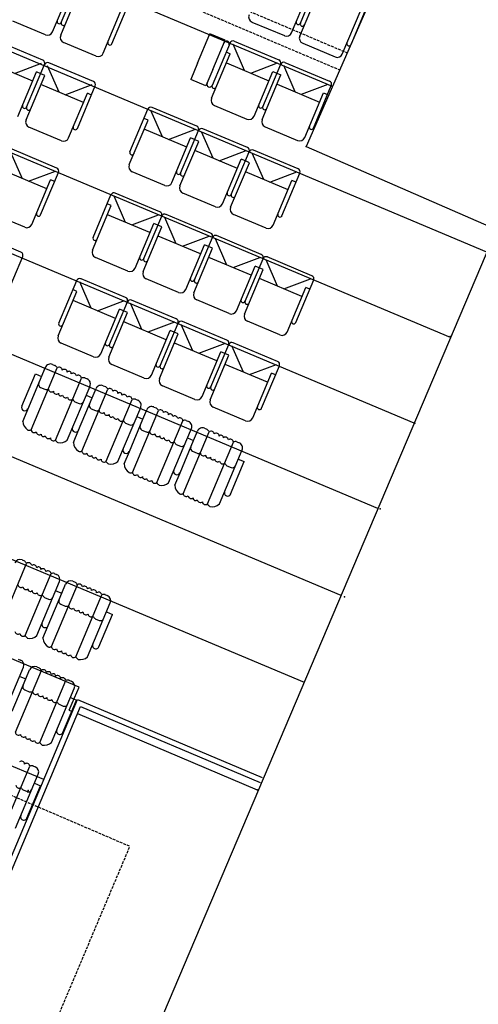
# Model space of a CAD drawing. Extents: x 2329 to 3267, y -8847 to -7694.
# Drawn here: x 2989 to 3073, y -8264 to -8085 of the extents above; entities that cross this region are included whole.
import ezdxf

# ---------------------------------------------------------------- set-up
doc = ezdxf.new("R2010")
doc.units = 0
doc.header["$LTSCALE"] = 0.1
doc.header["$MEASUREMENT"] = 0
doc.header["$PDSIZE"] = 1
doc.linetypes.add('TIR-LONG', pattern=[7, 5, -2])
doc.layers.get('0').update_dxf_attribs({"linetype": 'CONTINUOUS'})
for name, color, linetype in [('PASSERELLES', 3, 'CONTINUOUS'), ('POINTS', 7, 'CONTINUOUS'), ('SIEGES', 4, 'CONTINUOUS'), ('Z', 4, 'CONTINUOUS')]:
    doc.layers.add(name, color=color, linetype=linetype)
doc.styles.add('POINT', font='simplex')

# ---------------------------------------------------------------- blocks, each defined once
blk = doc.blocks.new('BLI-PT')
blk.add_point((0, 0))
at = {"style": 'POINT', "flags": 1}
blk.add_attdef('CODE', (1.6866, -5.3083), '', height=1.8, dxfattribs=at)
at = {"layer": 'Z', "style": 'POINT'}
blk.add_attdef('Z', (1.6866, 0.8632), '', height=1.8, dxfattribs=at)

msp = doc.modelspace()

# ---------------------------------------------------------------- linework, layer by layer
at = {"linetype": 'TIR-LONG'}
for p, q in [((2828.04, -7997.32), (3048.76, -8090.91)), ((2826.71, -8000.45), (3047.44, -8094.04))]:
    msp.add_line(p, q, dxfattribs=at)
for p, q in [((3074.25, -8127.2), (2783.61, -8005.01)), ((3046.17, -8097.06), (2825.06, -8004.11)), ((3067.65, -8142.75), (2777.03, -8020.58)), ((3061.04, -8158.31), (2770.45, -8036.15)), ((3066.92, -8049.58), (3041.39, -8108.02)), ((3041.05, -8205.53), (2750.52, -8083.39)), ((3000.06, -8206.35), (2744.01, -8098.71)), ((3041.39, -8108.02), (3075.99, -8123.1)), ((2993.64, -8223.17), (2740.71, -8116.84)), ((3075.99, -8123.1), (2921.19, -8487.53)), ((3054.43, -8173.86), (2982.78, -8143.74)), ((3047.72, -8189.67), (2956.27, -8151.23)), ((2998.83, -8209.27), (3000.06, -8206.35)), ((2940.93, -8348.55), (2999.77, -8208.58)), ((2998.29, -8210.56), (2998.83, -8209.27)), ((2999.77, -8208.58), (3033.4, -8222.8)), ((2941.85, -8348.93), (3000.31, -8209.89)), ((2998.29, -8210.56), (2998.84, -8210.79)), ((2999.76, -8211.18), (3032.47, -8225.01)), ((3000.31, -8209.89), (3033.01, -8223.72))]:
    msp.add_line(p, q)
at = {"layer": 'PASSERELLES', "linetype": 'TIR-LONG'}
msp.add_line((2890.4, -8184.2), (3009.32, -8235.31), dxfattribs=at)
at = {"layer": 'PASSERELLES', "color": 3, "linetype": 'TIR-LONG'}
msp.add_line((2858.43, -8592.51), (3009.32, -8235.31), dxfattribs=at)
at = {"layer": 'SIEGES'}
for p, q in [((2996.83, -8085.43), (3000.09, -8077.69)), ((3040.32, -8085.58), (3043.58, -8077.83)), ((2995.24, -8087.15), (2998.65, -8079.04)), ((2996.72, -8087.77), (3000.13, -8079.66)), ((3038.73, -8087.29), (3042.14, -8079.18)), ((3040.21, -8087.92), (3043.62, -8079.8)), ((3006.05, -8089.3), (3009.3, -8081.56)), ((3049.54, -8089.45), (3052.8, -8081.71)), ((3004.46, -8091.02), (3007.87, -8082.91)), ((3047.95, -8091.17), (3051.36, -8083.06)), ((2993.93, -8087.68), (2988.03, -8085.2)), ((3031.52, -8085.35), (3037.42, -8087.83)), ((3021.62, -8092.84), (3023.87, -8087.5)), ((3026.63, -8088.66), (3023.87, -8087.5)), ((2993.47, -8092.31), (2985.35, -8088.9)), ((3003.15, -8091.56), (2997.25, -8089.08)), ((3027.52, -8089.14), (3024.26, -8096.88)), ((3024.39, -8094), (3026.63, -8088.66)), ((3030.18, -8094.16), (3028.07, -8089.37)), ((3028.3, -8088.82), (3036.42, -8092.23)), ((3040.74, -8089.22), (3046.64, -8091.7)), ((3024.15, -8099.22), (3027.56, -8091.11)), ((3026.82, -8090.8), (3027.56, -8091.11)), ((2991.65, -8096.1), (2983.91, -8092.85)), ((2988.34, -8094.71), (2993.23, -8092.86)), ((2990.53, -8100.84), (2993.79, -8093.09)), ((3002.68, -8096.18), (2994.57, -8092.77)), ((3021.62, -8092.84), (3020.38, -8095.79)), ((3026.86, -8092.77), (3034.6, -8096.02)), ((3031.28, -8094.63), (3036.18, -8092.78)), ((3033.48, -8100.76), (3036.74, -8093.01)), ((3039.4, -8098.04), (3037.29, -8093.25)), ((3037.52, -8092.69), (3045.63, -8096.1)), ((2988.94, -8102.55), (2992.35, -8094.44)), ((2990.42, -8103.17), (2993.83, -8095.06)), ((2993.09, -8094.75), (2992.35, -8094.44)), ((2993.83, -8095.06), (2993.09, -8094.75)), ((2996.45, -8098.12), (2994.34, -8093.32)), ((3024.39, -8094), (3023.15, -8096.95)), ((3031.89, -8102.47), (3035.3, -8094.36)), ((3033.37, -8103.09), (3036.78, -8094.98)), ((3035.3, -8094.36), (3036.04, -8094.67)), ((3036.04, -8094.67), (3036.78, -8094.98)), ((3000.87, -8099.98), (2993.13, -8096.72)), ((2997.55, -8098.58), (3002.45, -8096.73)), ((3023.15, -8096.95), (3020.38, -8095.79)), ((3036.08, -8096.64), (3043.82, -8099.9)), ((3040.5, -8098.5), (3045.4, -8096.66)), ((2998.16, -8106.43), (3001.57, -8098.32)), ((2999.75, -8104.71), (3003.01, -8096.97)), ((3002.31, -8098.63), (3001.57, -8098.32)), ((3041.11, -8106.35), (3044.52, -8098.24)), ((3042.7, -8104.63), (3045.95, -8096.89)), ((3044.52, -8098.24), (3045.26, -8098.55)), ((3009.32, -8108.96), (3012.57, -8101.22)), ((3015.23, -8106.24), (3013.13, -8101.45)), ((3021.47, -8104.31), (3013.36, -8100.9)), ((3024.68, -8100.53), (3030.58, -8103.01)), ((3009.2, -8111.3), (3012.61, -8103.19)), ((3012.61, -8103.19), (3011.88, -8102.88)), ((2996.85, -8106.96), (2990.95, -8104.48)), ((3019.66, -8108.1), (3011.92, -8104.85)), ((3016.34, -8106.71), (3021.24, -8104.86)), ((3018.54, -8112.84), (3021.79, -8105.09)), ((3024.45, -8110.12), (3022.35, -8105.32)), ((3030.69, -8108.18), (3022.58, -8104.77)), ((3033.9, -8104.4), (3039.8, -8106.88)), ((3016.95, -8114.55), (3020.36, -8106.44)), ((3018.42, -8115.17), (3021.83, -8107.06)), ((3021.09, -8106.75), (3020.36, -8106.44)), ((3021.83, -8107.06), (3021.09, -8106.75)), ((2989.77, -8113.85), (2987.66, -8109.06)), ((2996, -8111.91), (2987.89, -8108.5)), ((3028.88, -8111.98), (3021.13, -8108.72)), ((3025.56, -8110.58), (3030.46, -8108.73)), ((3027.76, -8116.71), (3031.01, -8108.97)), ((3033.67, -8113.99), (3031.56, -8109.2)), ((3039.91, -8112.06), (3031.8, -8108.65)), ((3026.17, -8118.43), (3029.58, -8110.32)), ((3027.64, -8119.05), (3031.05, -8110.94)), ((3030.31, -8110.63), (3029.58, -8110.32)), ((3031.05, -8110.94), (3030.31, -8110.63)), ((2994.19, -8115.71), (2986.45, -8112.45)), ((2990.87, -8114.31), (2995.77, -8112.47)), ((2993.07, -8120.44), (2996.32, -8112.7)), ((3015.64, -8115.09), (3009.74, -8112.61)), ((3038.1, -8115.85), (3030.35, -8112.6)), ((3034.78, -8114.46), (3039.68, -8112.61)), ((3036.97, -8120.59), (3040.23, -8112.84)), ((2991.48, -8122.16), (2994.89, -8114.05)), ((2995.63, -8114.36), (2994.89, -8114.05)), ((3035.38, -8122.3), (3038.79, -8114.19)), ((3039.53, -8114.5), (3038.79, -8114.19)), ((3014.77, -8119.87), (3006.66, -8116.46)), ((3024.86, -8118.96), (3018.96, -8116.48)), ((3002.62, -8124.53), (3005.87, -8116.78)), ((3008.53, -8121.81), (3006.42, -8117.01)), ((3002.5, -8126.86), (3005.91, -8118.75)), ((3005.91, -8118.75), (3005.17, -8118.44)), ((2990.17, -8122.7), (2984.27, -8120.22)), ((3012.96, -8123.67), (3005.21, -8120.41)), ((3009.64, -8122.27), (3014.54, -8120.43)), ((3011.83, -8128.4), (3015.09, -8120.66)), ((3017.75, -8125.68), (3015.64, -8120.89)), ((3023.99, -8123.75), (3015.88, -8120.34)), ((3034.07, -8122.84), (3028.18, -8120.36)), ((3010.24, -8130.12), (3013.65, -8122.01)), ((3011.72, -8130.74), (3015.13, -8122.63)), ((3014.39, -8122.32), (3013.65, -8122.01)), ((3015.13, -8122.63), (3014.39, -8122.32)), ((2989.5, -8127.23), (2981.38, -8123.82)), ((3022.18, -8127.54), (3014.43, -8124.29)), ((3018.86, -8126.15), (3023.76, -8124.3)), ((3021.05, -8132.28), (3024.31, -8124.53)), ((3026.97, -8129.56), (3024.86, -8124.77)), ((3033.21, -8127.62), (3025.09, -8124.21)), ((3019.46, -8133.99), (3022.87, -8125.88)), ((3020.94, -8134.61), (3024.35, -8126.5)), ((3023.61, -8126.19), (3022.87, -8125.88)), ((3024.35, -8126.5), (3023.61, -8126.19)), ((2986.56, -8135.76), (2989.82, -8128.02)), ((3008.93, -8130.65), (3003.04, -8128.17)), ((3031.39, -8131.42), (3023.65, -8128.16)), ((3028.08, -8130.02), (3032.97, -8128.18)), ((3030.27, -8136.15), (3033.53, -8128.41)), ((3036.19, -8133.43), (3034.08, -8128.64)), ((3042.42, -8131.5), (3034.31, -8128.09)), ((3028.68, -8137.87), (3032.09, -8129.76)), ((3030.16, -8138.49), (3033.57, -8130.38)), ((3032.83, -8130.07), (3032.09, -8129.76)), ((3033.57, -8130.38), (3032.83, -8130.07)), ((2996.37, -8140.12), (2999.63, -8132.38)), ((3002.29, -8137.4), (3000.18, -8132.61)), ((3008.53, -8135.47), (3000.42, -8132.06)), ((3018.15, -8134.53), (3012.25, -8132.05)), ((3040.61, -8135.29), (3032.87, -8132.04)), ((3037.29, -8133.9), (3042.19, -8132.05)), ((3039.49, -8140.03), (3042.75, -8132.28)), ((2996.26, -8142.46), (2999.67, -8134.35)), ((2999.67, -8134.35), (2998.93, -8134.04)), ((3037.9, -8141.75), (3041.31, -8133.63)), ((3042.05, -8133.94), (3041.31, -8133.63)), ((3006.72, -8139.26), (2998.97, -8136.01)), ((3003.4, -8137.87), (3008.3, -8136.02)), ((3005.59, -8144), (3008.85, -8136.26)), ((3017.75, -8139.35), (3009.63, -8135.93)), ((3027.37, -8138.4), (3021.47, -8135.92)), ((3004, -8145.72), (3007.41, -8137.6)), ((3008.15, -8137.91), (3007.41, -8137.6)), ((3008.89, -8138.22), (3008.15, -8137.91)), ((3011.51, -8141.28), (3009.4, -8136.49)), ((3005.48, -8146.34), (3008.89, -8138.22)), ((3026.96, -8143.22), (3018.85, -8139.81)), ((3036.59, -8142.28), (3030.69, -8139.8)), ((3015.93, -8143.14), (3008.19, -8139.88)), ((3012.62, -8141.74), (3017.51, -8139.9)), ((3013.22, -8149.59), (3016.63, -8141.48)), ((3014.81, -8147.87), (3018.07, -8140.13)), ((3017.37, -8141.79), (3016.63, -8141.48)), ((3020.73, -8145.15), (3018.62, -8140.36)), ((3014.7, -8150.21), (3018.11, -8142.1)), ((3018.11, -8142.1), (3017.37, -8141.79)), ((3002.69, -8146.25), (2996.79, -8143.77)), ((3025.15, -8147.01), (3017.41, -8143.76)), ((3021.83, -8145.62), (3026.73, -8143.77)), ((3024.03, -8151.75), (3027.29, -8144.01)), ((3029.95, -8149.03), (3027.84, -8144.24)), ((3036.18, -8147.1), (3028.07, -8143.69)), ((3022.44, -8153.47), (3025.85, -8145.36)), ((3023.92, -8154.09), (3027.33, -8145.98)), ((3026.59, -8145.67), (3025.85, -8145.36)), ((3027.33, -8145.98), (3026.59, -8145.67)), ((2989.81, -8158), (2993.94, -8148.17)), ((2991.34, -8159.54), (2996.08, -8148.27)), ((2995.25, -8147.64), (2995.66, -8147.81)), ((3011.91, -8150.13), (3006.01, -8147.65)), ((3034.37, -8150.89), (3026.63, -8147.63)), ((3031.05, -8149.5), (3035.95, -8147.65)), ((3033.25, -8155.63), (3036.5, -8147.88)), ((2989.66, -8155.25), (2992.14, -8149.37)), ((2992.14, -8149.37), (2993.24, -8149.83)), ((2995.77, -8161.4), (3000.5, -8150.13)), ((3001.09, -8150.09), (3001.52, -8150.27)), ((3031.66, -8157.34), (3035.07, -8149.23)), ((3035.81, -8149.54), (3035.07, -8149.23)), ((2993.06, -8151.83), (2993.86, -8152.17)), ((2997.92, -8161.41), (3002.06, -8151.58)), ((3000.56, -8163.41), (3005.3, -8152.15)), ((3002.46, -8153.71), (3003.16, -8152.05)), ((3004.47, -8151.51), (3004.88, -8151.68)), ((3021.13, -8154), (3015.23, -8151.52)), ((2999.99, -8159.59), (3002.46, -8153.71)), ((3001.36, -8153.24), (3002.46, -8153.71)), ((3004.98, -8165.27), (3009.72, -8154.01)), ((3010.31, -8153.97), (3010.74, -8154.15)), ((2999.31, -8154.45), (3000.06, -8154.77)), ((3002.27, -8155.7), (3003.08, -8156.04)), ((3007.14, -8165.28), (3011.27, -8155.46)), ((3011.68, -8157.58), (3012.38, -8155.92)), ((3013.69, -8155.39), (3014.1, -8155.56)), ((3030.35, -8157.88), (3024.45, -8155.4)), ((3009.21, -8163.47), (3011.68, -8157.58)), ((3009.78, -8167.29), (3014.51, -8156.02)), ((3010.58, -8157.12), (3011.68, -8157.58)), ((3008.53, -8158.33), (3009.28, -8158.65)), ((3014.2, -8169.15), (3018.94, -8157.88)), ((3016.36, -8169.16), (3020.49, -8159.33)), ((3019.52, -8157.84), (3019.96, -8158.02)), ((3022.91, -8159.26), (3023.32, -8159.44)), ((2999.03, -8161.85), (2999.99, -8159.59)), ((3011.49, -8159.58), (3012.3, -8159.92)), ((3019, -8171.17), (3023.73, -8159.9)), ((3019.79, -8160.99), (3020.9, -8161.46)), ((3020.9, -8161.46), (3021.6, -8159.8)), ((3017.75, -8162.2), (3018.5, -8162.52)), ((3018.43, -8167.35), (3020.9, -8161.46)), ((3023.42, -8173.03), (3028.16, -8161.76)), ((3028.74, -8161.72), (3029.18, -8161.9)), ((3008.25, -8165.73), (3009.21, -8163.47)), ((3020.71, -8163.45), (3021.52, -8163.79)), ((3025.58, -8173.03), (3029.71, -8163.21)), ((3029.01, -8164.87), (3030.12, -8165.33)), ((3026.97, -8166.08), (3027.72, -8166.4)), ((3027.64, -8171.22), (3030.12, -8165.33)), ((3017.47, -8169.61), (3018.43, -8167.35)), ((2985.81, -8195.13), (2990.53, -8183.85)), ((2989.71, -8183.22), (2990.12, -8183.39)), ((2990.24, -8196.98), (2994.96, -8185.71)), ((2995.54, -8185.67), (2995.98, -8185.85)), ((2992.4, -8196.99), (2996.51, -8187.16)), ((2995.03, -8198.99), (2999.76, -8187.72)), ((2996.92, -8189.28), (2997.62, -8187.62)), ((2998.93, -8187.08), (2999.34, -8187.26)), ((2994.46, -8195.17), (2996.92, -8189.28)), ((2995.82, -8188.82), (2996.92, -8189.28)), ((2999.46, -8200.85), (3004.18, -8189.57)), ((3004.77, -8189.53), (3005.2, -8189.71)), ((2993.78, -8190.03), (2994.53, -8190.35)), ((2996.74, -8191.28), (2997.55, -8191.62)), ((3001.62, -8200.85), (3005.74, -8191.02)), ((3003.68, -8199.04), (3006.15, -8193.15)), ((3005.04, -8192.68), (3006.15, -8193.15)), ((2993.5, -8197.43), (2994.46, -8195.17)), ((3003, -8193.9), (3003.75, -8194.21)), ((2989, -8201.25), (2989.43, -8201.43)), ((2985.85, -8212.57), (2989.96, -8202.74)), ((2988.48, -8214.57), (2993.21, -8203.3)), ((2990.38, -8204.86), (2991.07, -8203.2)), ((2992.38, -8202.66), (2992.79, -8202.84)), ((2987.91, -8210.75), (2990.38, -8204.86)), ((2989.27, -8204.4), (2990.38, -8204.86)), ((2992.91, -8216.43), (2997.63, -8205.15)), ((2998.22, -8205.11), (2998.65, -8205.29)), ((2990.19, -8206.86), (2991, -8207.2)), ((2995.07, -8216.43), (2999.19, -8206.6)), ((2996.45, -8209.47), (2997.2, -8209.79)), ((2997.13, -8214.61), (2999.6, -8208.72)), ((2998.49, -8208.26), (2999.6, -8208.72)), ((2986.36, -8232), (2991.08, -8220.73)), ((2988.52, -8232.01), (2992.64, -8222.18)), ((2991.67, -8220.69), (2992.1, -8220.87)), ((2991.94, -8223.84), (2993.05, -8224.3)), ((2989.9, -8225.05), (2990.65, -8225.37)), ((2990.58, -8230.19), (2993.05, -8224.3))]:
    msp.add_line(p, q, dxfattribs=at)
for centre, radius, start, end in [((3031.91, -8084.43), 1, 157.1989, 247.1989), ((2996.46, -8085.27), 0.4, 157.1989, 337.1989), ((2997.2, -8085.58), 0.4, 157.1989, 337.1989), ((3039.95, -8085.42), 0.4, 157.1989, 337.1989), ((3040.69, -8085.73), 0.4, 157.1989, 337.1989), ((2994.32, -8086.76), 1, 247.1989, 337.1989), ((2997.64, -8088.16), 1, 157.1989, 247.1989), ((3037.81, -8086.91), 1, 247.1989, 337.1989), ((3005.68, -8089.15), 0.4, 157.1989, 337.1989), ((3026.9, -8089.31), 0.5, 337.1989, 157.1989), ((3028.07, -8089.37), 0.6, 67.1989, 157.1989), ((3041.13, -8088.3), 1, 157.1989, 247.1989), ((3049.17, -8089.3), 0.4, 157.1989, 337.1989), ((3003.54, -8090.64), 1, 247.1989, 337.1989), ((3047.03, -8090.78), 1, 247.1989, 337.1989), ((2993.23, -8092.86), 0.6, 337.1989, 67.1989), ((2994.34, -8093.32), 0.6, 67.1989, 157.1989), ((3036.18, -8092.78), 0.6, 337.1989, 67.1989), ((3037.29, -8093.25), 0.6, 67.1989, 157.1989), ((3002.45, -8096.73), 0.6, 337.1989, 67.1989), ((3023.8, -8096.69), 0.5, 157.1989, 337.1989), ((3045.4, -8096.66), 0.6, 337.1989, 67.1989), ((3024.63, -8097.04), 0.4, 157.1989, 337.1989), ((3025.07, -8099.61), 1, 157.1989, 247.1989), ((2990.16, -8100.68), 0.4, 157.1989, 337.1989), ((2990.9, -8100.99), 0.4, 157.1989, 337.1989), ((3013.13, -8101.45), 0.6, 67.1989, 157.1989), ((3033.11, -8100.6), 0.4, 157.1989, 337.1989), ((3033.85, -8100.91), 0.4, 157.1989, 337.1989), ((2991.34, -8103.56), 1, 157.1989, 247.1989), ((3030.97, -8102.09), 1, 247.1989, 337.1989), ((3034.29, -8103.48), 1, 157.1989, 247.1989), ((2999.38, -8104.56), 0.4, 157.1989, 337.1989), ((3021.24, -8104.86), 0.6, 337.1989, 67.1989), ((3022.35, -8105.32), 0.6, 67.1989, 157.1989), ((3042.33, -8104.48), 0.4, 157.1989, 337.1989), ((2997.24, -8106.04), 1, 247.1989, 337.1989), ((3040.19, -8105.96), 1, 247.1989, 337.1989), ((3009.69, -8109.12), 0.4, 157.1989, 337.1989), ((3030.46, -8108.73), 0.6, 337.1989, 67.1989), ((3031.56, -8109.2), 0.6, 67.1989, 157.1989), ((2995.77, -8112.47), 0.6, 337.1989, 67.1989), ((3010.13, -8111.69), 1, 157.1989, 247.1989), ((3018.17, -8112.68), 0.4, 157.1989, 337.1989), ((3018.91, -8112.99), 0.4, 157.1989, 337.1989), ((3039.68, -8112.61), 0.6, 337.1989, 67.1989), ((3016.03, -8114.17), 1, 247.1989, 337.1989), ((3006.42, -8117.01), 0.6, 67.1989, 157.1989), ((3019.34, -8115.56), 1, 157.1989, 247.1989), ((3027.39, -8116.56), 0.4, 157.1989, 337.1989), ((3028.12, -8116.87), 0.4, 157.1989, 337.1989), ((2992.7, -8120.29), 0.4, 157.1989, 337.1989), ((3014.54, -8120.43), 0.6, 337.1989, 67.1989), ((3025.24, -8118.04), 1, 247.1989, 337.1989), ((3028.56, -8119.44), 1, 157.1989, 247.1989), ((3015.64, -8120.89), 0.6, 67.1989, 157.1989), ((3036.61, -8120.43), 0.4, 157.1989, 337.1989), ((2990.56, -8121.77), 1, 247.1989, 337.1989), ((3034.46, -8121.92), 1, 247.1989, 337.1989), ((3002.98, -8124.68), 0.4, 157.1989, 337.1989), ((3023.76, -8124.3), 0.6, 337.1989, 67.1989), ((3024.86, -8124.77), 0.6, 67.1989, 157.1989), ((2989.26, -8127.78), 0.6, 337.1989, 67.1989), ((3003.42, -8127.25), 1, 157.1989, 247.1989), ((3011.47, -8128.25), 0.4, 157.1989, 337.1989), ((3012.2, -8128.56), 0.4, 157.1989, 337.1989), ((3032.97, -8128.18), 0.6, 337.1989, 67.1989), ((3034.08, -8128.64), 0.6, 67.1989, 157.1989), ((3009.32, -8129.73), 1, 247.1989, 337.1989), ((3012.64, -8131.13), 1, 157.1989, 247.1989), ((3000.18, -8132.61), 0.6, 67.1989, 157.1989), ((3020.68, -8132.12), 0.4, 157.1989, 337.1989), ((3021.42, -8132.43), 0.4, 157.1989, 337.1989), ((3042.19, -8132.05), 0.6, 337.1989, 67.1989), ((3018.54, -8133.61), 1, 247.1989, 337.1989), ((3008.3, -8136.02), 0.6, 337.1989, 67.1989), ((3009.4, -8136.49), 0.6, 67.1989, 157.1989), ((3021.86, -8135), 1, 157.1989, 247.1989), ((3029.9, -8136), 0.4, 157.1989, 337.1989), ((3030.64, -8136.31), 0.4, 157.1989, 337.1989), ((3027.76, -8137.48), 1, 247.1989, 337.1989), ((3017.51, -8139.9), 0.6, 337.1989, 67.1989), ((3018.62, -8140.36), 0.6, 67.1989, 157.1989), ((3031.08, -8138.88), 1, 157.1989, 247.1989), ((3039.12, -8139.87), 0.4, 157.1989, 337.1989), ((2996.74, -8140.28), 0.4, 157.1989, 337.1989), ((2997.18, -8142.85), 1, 157.1989, 247.1989), ((3026.73, -8143.77), 0.6, 337.1989, 67.1989), ((3036.98, -8141.36), 1, 247.1989, 337.1989), ((3005.22, -8143.84), 0.4, 157.1989, 337.1989), ((3005.96, -8144.15), 0.4, 157.1989, 337.1989), ((3027.84, -8144.24), 0.6, 67.1989, 157.1989), ((3003.08, -8145.33), 1, 247.1989, 337.1989), ((3006.4, -8146.72), 1, 157.1989, 247.1989), ((2994.86, -8148.56), 1, 67.1989, 157.1989), ((2994.69, -8149.1), 1.62, 30.8181, 52.9639), ((2996.44, -8148.71), 0.567, 5.2714, 129.1265), ((2997.36, -8149.1), 0.567, 5.2714, 129.1265), ((3014.44, -8147.72), 0.4, 157.1989, 337.1989), ((3015.18, -8148.03), 0.4, 157.1989, 337.1989), ((3035.95, -8147.65), 0.6, 337.1989, 67.1989), ((2998.24, -8149.31), 0.417, 353.4591, 140.9387), ((2999.02, -8149.8), 0.567, 5.2714, 129.1265), ((2999.94, -8150.18), 0.567, 5.2714, 129.1265), ((3000.87, -8151.11), 1.05, 76.3752, 110.3887), ((3001.13, -8151.19), 1, 337.1989, 67.1989), ((3012.3, -8149.2), 1, 247.1989, 337.1989), ((3015.62, -8150.6), 1, 157.1989, 247.1989), ((2993.29, -8151.28), 0.6, 157.1989, 247.1989), ((2994.11, -8151.15), 1.05, 256.3752, 290.3887), ((2995.04, -8152.08), 0.567, 185.2714, 309.1265), ((3004.08, -8152.43), 1, 67.1989, 157.1989), ((3003.91, -8152.98), 1.62, 30.8181, 52.9639), ((3005.65, -8152.59), 0.567, 5.2714, 129.1265), ((3023.66, -8151.59), 0.4, 157.1989, 337.1989), ((3024.4, -8151.9), 0.4, 157.1989, 337.1989), ((2995.96, -8152.47), 0.567, 185.2714, 309.1265), ((2996.73, -8152.95), 0.417, 173.4591, 320.9387), ((2997.62, -8153.16), 0.567, 185.2714, 309.1265), ((2998.54, -8153.55), 0.567, 185.2714, 309.1265), ((3000.29, -8153.16), 1.62, 210.8181, 232.9639), ((3006.58, -8152.97), 0.567, 5.2714, 129.1265), ((3007.46, -8153.19), 0.417, 353.4591, 140.9387), ((3008.24, -8153.67), 0.567, 5.2714, 129.1265), ((3009.16, -8154.06), 0.567, 5.2714, 129.1265), ((3010.09, -8154.99), 1.05, 76.3752, 110.3887), ((3010.35, -8155.07), 1, 337.1989, 67.1989), ((3021.52, -8153.08), 1, 247.1989, 337.1989), ((3024.84, -8154.48), 1, 157.1989, 247.1989), ((2990.22, -8155.49), 0.6, 157.1989, 337.1989), ((3000.29, -8154.22), 0.6, 247.1989, 337.1989), ((3002.51, -8155.15), 0.6, 157.1989, 247.1989), ((3013.3, -8156.31), 1, 67.1989, 157.1989), ((3013.13, -8156.85), 1.62, 30.8181, 52.9639), ((3014.87, -8156.46), 0.567, 5.2714, 129.1265), ((3032.88, -8155.47), 0.4, 157.1989, 337.1989), ((3003.33, -8155.02), 1.05, 256.3752, 290.3887), ((3004.26, -8155.95), 0.567, 185.2714, 309.1265), ((3005.18, -8156.34), 0.567, 185.2714, 309.1265), ((3005.95, -8156.83), 0.417, 173.4591, 320.9387), ((3006.84, -8157.04), 0.567, 185.2714, 309.1265), ((3007.76, -8157.43), 0.567, 185.2714, 309.1265), ((3015.79, -8156.85), 0.567, 5.2714, 129.1265), ((3016.68, -8157.06), 0.417, 353.4591, 140.9387), ((3017.45, -8157.55), 0.567, 5.2714, 129.1265), ((3018.38, -8157.94), 0.567, 5.2714, 129.1265), ((3030.74, -8156.96), 1, 247.1989, 337.1989), ((2991.81, -8157.89), 2, 182.5106, 237.3293), ((2990.98, -8158.56), 1.05, 256.3752, 290.3887), ((2991.91, -8159.49), 0.567, 185.2714, 309.1265), ((2999.44, -8159.36), 0.6, 157.1989, 337.1989), ((3009.51, -8157.04), 1.62, 210.8181, 232.9639), ((3009.51, -8158.1), 0.6, 247.1989, 337.1989), ((3011.73, -8159.03), 0.6, 157.1989, 247.1989), ((3019.3, -8158.86), 1.05, 76.3752, 110.3887), ((3019.57, -8158.94), 1, 337.1989, 67.1989), ((3022.52, -8160.18), 1, 67.1989, 157.1989), ((3022.34, -8160.73), 1.62, 30.8181, 52.9639), ((2992.83, -8159.87), 0.567, 185.2714, 309.1265), ((2993.6, -8160.36), 0.417, 173.4591, 320.9387), ((2994.49, -8160.57), 0.567, 185.2714, 309.1265), ((2995.41, -8160.96), 0.567, 185.2714, 309.1265), ((3012.55, -8158.9), 1.05, 256.3752, 290.3887), ((3013.48, -8159.83), 0.567, 185.2714, 309.1265), ((3014.4, -8160.22), 0.567, 185.2714, 309.1265), ((3015.17, -8160.7), 0.417, 173.4591, 320.9387), ((3016.06, -8160.91), 0.567, 185.2714, 309.1265), ((3024.09, -8160.34), 0.567, 5.2714, 129.1265), ((3025.01, -8160.73), 0.567, 5.2714, 129.1265), ((3025.9, -8160.94), 0.417, 353.4591, 140.9387), ((3026.67, -8161.42), 0.567, 5.2714, 129.1265), ((3027.59, -8161.81), 0.567, 5.2714, 129.1265), ((2997.16, -8160.57), 1.62, 210.8181, 232.9639), ((2996.6, -8159.91), 2, 257.8247, 311.357), ((3001.03, -8161.77), 2, 182.5106, 237.3293), ((3008.65, -8163.24), 0.6, 157.1989, 337.1989), ((3016.98, -8161.3), 0.567, 185.2714, 309.1265), ((3018.73, -8160.91), 1.62, 210.8181, 232.9639), ((3018.73, -8161.97), 0.6, 247.1989, 337.1989), ((3020.94, -8162.9), 0.6, 157.1989, 247.1989), ((3028.52, -8162.74), 1.05, 76.3752, 110.3887), ((3028.79, -8162.82), 1, 337.1989, 67.1989), ((3000.19, -8162.43), 1.05, 256.3752, 290.3887), ((3001.12, -8163.36), 0.567, 185.2714, 309.1265), ((3002.05, -8163.75), 0.567, 185.2714, 309.1265), ((3002.82, -8164.24), 0.417, 173.4591, 320.9387), ((3003.7, -8164.45), 0.567, 185.2714, 309.1265), ((3004.63, -8164.84), 0.567, 185.2714, 309.1265), ((3021.77, -8162.78), 1.05, 256.3752, 290.3887), ((3022.69, -8163.71), 0.567, 185.2714, 309.1265), ((3023.62, -8164.09), 0.567, 185.2714, 309.1265), ((3024.39, -8164.58), 0.417, 173.4591, 320.9387), ((3025.28, -8164.79), 0.567, 185.2714, 309.1265), ((3006.37, -8164.45), 1.62, 210.8181, 232.9639), ((3005.82, -8163.78), 2, 257.8247, 311.357), ((3010.25, -8165.64), 2, 182.5106, 237.3293), ((3026.2, -8165.18), 0.567, 185.2714, 309.1265), ((3027.94, -8164.79), 1.62, 210.8181, 232.9639), ((3027.95, -8165.85), 0.6, 247.1989, 337.1989), ((3009.41, -8166.31), 1.05, 256.3752, 290.3887), ((3010.34, -8167.24), 0.567, 185.2714, 309.1265), ((3011.26, -8167.63), 0.567, 185.2714, 309.1265), ((3012.04, -8168.11), 0.417, 173.4591, 320.9387), ((3012.92, -8168.32), 0.567, 185.2714, 309.1265), ((3017.87, -8167.11), 0.6, 157.1989, 337.1989), ((3013.85, -8168.71), 0.567, 185.2714, 309.1265), ((3015.59, -8168.32), 1.62, 210.8181, 232.9639), ((3015.04, -8167.66), 2, 257.8247, 311.357), ((3019.46, -8169.52), 2, 182.5106, 237.3293), ((3018.63, -8170.18), 1.05, 256.3752, 290.3887), ((3019.56, -8171.11), 0.567, 185.2714, 309.1265), ((3020.48, -8171.5), 0.567, 185.2714, 309.1265), ((3021.25, -8171.99), 0.417, 173.4591, 320.9387), ((3027.09, -8170.99), 0.6, 157.1989, 337.1989), ((3022.14, -8172.2), 0.567, 185.2714, 309.1265), ((3023.06, -8172.59), 0.567, 185.2714, 309.1265), ((3024.81, -8172.2), 1.62, 210.8181, 232.9639), ((3024.26, -8171.53), 2, 257.8247, 311.357), ((2989.32, -8184.14), 1, 67.2763, 157.2763), ((2989.14, -8184.69), 1.62, 30.8955, 53.0413), ((2990.89, -8184.29), 0.567, 5.3488, 129.2039), ((2991.81, -8184.68), 0.567, 5.3488, 129.2039), ((2992.7, -8184.89), 0.417, 353.5365, 141.0161), ((2993.47, -8185.38), 0.567, 5.3488, 129.2039), ((2994.4, -8185.76), 0.567, 5.3488, 129.2039), ((2995.33, -8186.69), 1.05, 76.4526, 110.4661), ((2995.59, -8186.77), 1, 337.2763, 67.2763), ((2989.5, -8187.66), 0.567, 185.3488, 309.2039), ((2990.42, -8188.05), 0.567, 185.3488, 309.2039), ((2998.54, -8188.01), 1, 67.2763, 157.2763), ((2998.37, -8188.55), 1.62, 30.8955, 53.0413), ((3000.11, -8188.16), 0.567, 5.3488, 129.2039), ((3001.04, -8188.54), 0.567, 5.3488, 129.2039), ((2991.19, -8188.54), 0.417, 173.5365, 321.0161), ((2992.08, -8188.75), 0.567, 185.3488, 309.2039), ((2993, -8189.13), 0.567, 185.3488, 309.2039), ((2994.75, -8188.74), 1.62, 210.8955, 233.0413), ((3001.92, -8188.75), 0.417, 353.5365, 141.0161), ((3002.7, -8189.24), 0.567, 5.3488, 129.2039), ((3003.62, -8189.63), 0.567, 5.3488, 129.2039), ((3004.55, -8190.55), 1.05, 76.4526, 110.4661), ((3004.82, -8190.63), 1, 337.2763, 67.2763), ((2994.76, -8189.8), 0.6, 247.2763, 337.2763), ((2996.97, -8190.72), 0.6, 157.2763, 247.2763), ((2997.79, -8190.6), 1.05, 256.4526, 290.4661), ((2998.72, -8191.53), 0.567, 185.3488, 309.2039), ((2999.64, -8191.91), 0.567, 185.3488, 309.2039), ((3000.42, -8192.4), 0.417, 173.5365, 321.0161), ((3001.31, -8192.61), 0.567, 185.3488, 309.2039), ((3002.23, -8192.99), 0.567, 185.3488, 309.2039), ((3003.97, -8192.6), 1.62, 210.8955, 233.0413), ((2993.9, -8194.94), 0.6, 157.2763, 337.2763), ((3003.98, -8193.66), 0.6, 247.2763, 337.2763), ((2988.96, -8196.16), 0.567, 185.3488, 309.2039), ((2989.88, -8196.54), 0.567, 185.3488, 309.2039), ((2991.63, -8196.15), 1.62, 210.8955, 233.0413), ((2991.07, -8195.49), 2, 257.9021, 311.4344), ((2995.5, -8197.34), 2, 182.588, 237.4067), ((3003.13, -8198.8), 0.6, 157.2763, 337.2763), ((2994.67, -8198.01), 1.05, 256.4526, 290.4661), ((2995.6, -8198.94), 0.567, 185.3488, 309.2039), ((2996.52, -8199.33), 0.567, 185.3488, 309.2039), ((2997.29, -8199.81), 0.417, 173.5365, 321.0161), ((2998.18, -8200.02), 0.567, 185.3488, 309.2039), ((2999.1, -8200.41), 0.567, 185.3488, 309.2039), ((2989.04, -8202.35), 1, 337.2763, 67.2763), ((3000.85, -8200.02), 1.62, 210.8955, 233.0413), ((3000.3, -8199.35), 2, 257.9021, 311.4344), ((2991.99, -8203.59), 1, 67.2763, 157.2763), ((2991.82, -8204.13), 1.62, 30.8955, 53.0413), ((2993.56, -8203.74), 0.567, 5.3488, 129.2039), ((2994.49, -8204.12), 0.567, 5.3488, 129.2039), ((2995.38, -8204.33), 0.417, 353.5365, 141.0161), ((2996.15, -8204.82), 0.567, 5.3488, 129.2039), ((2990.42, -8206.3), 0.6, 157.2763, 247.2763), ((2997.07, -8205.2), 0.567, 5.3488, 129.2039), ((2998, -8206.13), 1.05, 76.4526, 110.4661), ((2998.27, -8206.21), 1, 337.2763, 67.2763), ((2991.24, -8206.18), 1.05, 256.4526, 290.4661), ((2992.17, -8207.11), 0.567, 185.3488, 309.2039), ((2993.1, -8207.49), 0.567, 185.3488, 309.2039), ((2993.87, -8207.98), 0.417, 173.5365, 321.0161), ((2994.76, -8208.19), 0.567, 185.3488, 309.2039), ((2995.68, -8208.57), 0.567, 185.3488, 309.2039), ((2997.42, -8208.18), 1.62, 210.8955, 233.0413), ((2997.43, -8209.24), 0.6, 247.2763, 337.2763), ((2989.05, -8214.52), 0.567, 185.3488, 309.2039), ((2989.97, -8214.9), 0.567, 185.3488, 309.2039), ((2996.58, -8214.38), 0.6, 157.2763, 337.2763), ((2990.74, -8215.39), 0.417, 173.5365, 321.0161), ((2991.63, -8215.6), 0.567, 185.3488, 309.2039), ((2992.55, -8215.99), 0.567, 185.3488, 309.2039), ((2994.3, -8215.59), 1.62, 210.8955, 233.0413), ((2993.75, -8214.93), 2, 257.9021, 311.4344), ((2989.6, -8220.4), 0.567, 5.3488, 129.2039), ((2990.52, -8220.78), 0.567, 5.3488, 129.2039), ((2991.45, -8221.71), 1.05, 76.4526, 110.4661), ((2991.72, -8221.79), 1, 337.2763, 67.2763), ((2989.13, -8224.15), 0.567, 185.3488, 309.2039), ((2990.87, -8223.76), 1.62, 210.8955, 233.0413), ((2990.88, -8224.82), 0.6, 247.2763, 337.2763), ((2990.03, -8229.96), 0.6, 157.2763, 337.2763)]:
    msp.add_arc(centre, radius, start, end, dxfattribs=at)

# ---------------------------------------------------------------- block references
at = {"layer": 'POINTS', "xscale": 40, "yscale": 40, "zscale": 40}
for p in [(3047.44, -8094.04), (3041.39, -8108.02), (3067.55, -8142.57), (3061.16, -8158.32), (3054.83, -8173.92), (3048.34, -8189.93)]:
    msp.add_blockref('BLI-PT', p, dxfattribs=at)
at = {"layer": 'POINTS', "linetype": 'Continuous', "xscale": 40, "yscale": 40, "zscale": 40}
for p in [(2999.81, -8211.2), (2990.81, -8225.17), (3032.47, -8225.01)]:
    msp.add_blockref('BLI-PT', p, dxfattribs=at)

doc.saveas('drawing.dxf')
